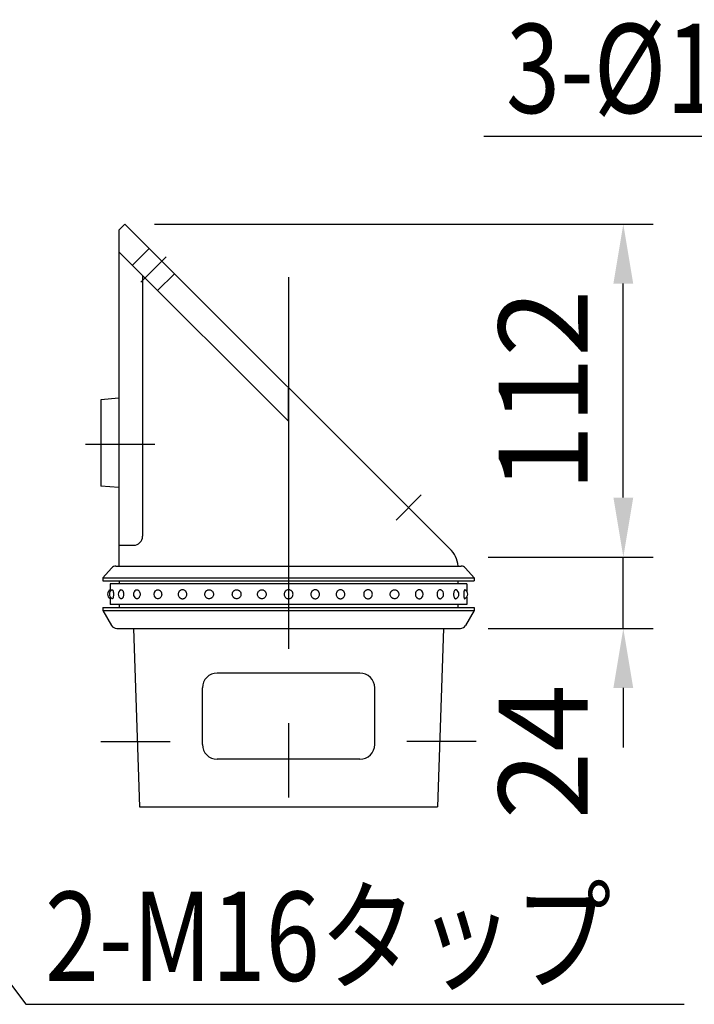
# Model space of a CAD drawing. Extents: x 154 to 9412, y 4 to 6650.
# Drawn here: x 1072 to 1640, y 3593 to 4421 of the extents above; entities that cross this region are included whole.
import ezdxf

# ---------------------------------------------------------------- set-up
doc = ezdxf.new("R2010")
doc.units = 0
doc.header["$LTSCALE"] = 250
doc.header["$MEASUREMENT"] = 0
doc.header["$PDMODE"] = 33
doc.header["$PDSIZE"] = 5
doc.linetypes.add('CENTER', pattern=[2, 1.25, -0.25, 0.25, -0.25])
doc.linetypes.add('HIDDEN', pattern=[0.375, 0.25, -0.125])
doc.layers.get('DEFPOINTS').update_dxf_attribs({"linetype": 'CONTINUOUS'})
for name, color, linetype in [('CENTER', 3, 'CENTER'), ('HASEN', 7, 'HIDDEN'), ('MOJI', 6, 'CONTINUOUS'), ('SJC', 1, 'CONTINUOUS'), ('SUNPOU', 4, 'CONTINUOUS')]:
    doc.layers.add(name, color=color, linetype=linetype)
doc.styles.add('EXT08', font='ROMANS', dxfattribs={"width": 0.8, "bigfont": 'EXTFONT'})
doc.styles.get("Standard").update_dxf_attribs({"font": 'ISOCP'})
doc.dimstyles.new('SJC', dxfattribs={"dimtxt": 0.18, "dimasz": 0.18, "dimexe": 0.18, "dimexo": 0.0625, "dimgap": 0.09, "dimtad": 0, "dimtih": 1, "dimtoh": 1, "dimdec": 4, "dimzin": 0, "dimdsep": 46, "dimtxsty": 'STANDARD', "dimcen": 0.09, "dimadec": 0, "dimazin": 0, "dimtfac": 1, "dimtdec": 4, "dimtofl": 0, "dimtmove": 0, "dimatfit": 3, "dimfxl": 1, "dimtolj": 1, "dimtzin": 0, "dimarcsym": 0})

# ---------------------------------------------------------------- blocks, each defined once
blk = doc.blocks.new('*D55')
at = {"layer": 'DEFPOINTS', "color": 0}
for p in [(1441.04, 3968.67), (1579.93, 3968.67), (1441.04, 3908.67)]:
    blk.add_point(p, dxfattribs=at)
at = {"layer": 'SUNPOU', "color": 0, "lineweight": -2}
for p, q in [((1579.93, 4018.67), (1579.93, 4068.67)), ((1466.04, 3968.67), (1604.93, 3968.67)), ((1579.93, 3908.67), (1579.93, 3968.67)), ((1466.04, 3908.67), (1604.93, 3908.67)), ((1579.93, 3858.67), (1579.93, 3808.67))]:
    blk.add_line(p, q, dxfattribs=at)
at = {"layer": 'SUNPOU', "color": 0}
for points in [[(1571.6, 4018.67), (1588.27, 4018.67), (1579.93, 3968.67)], [(1571.6, 3858.67), (1588.27, 3858.67), (1579.93, 3908.67)]]:
    blk.add_solid(points, dxfattribs=at)
at = {"layer": 'SUNPOU', "color": 0, "insert": (1512.43, 3805.01), "char_height": 75, "attachment_point": 5, "rotation": 90, "style": 'EXT08'}
blk.add_mtext('\\A1;24', dxfattribs=at)
blk = doc.blocks.new('*D56')
at = {"layer": 'DEFPOINTS', "color": 0}
for p in [(1160.29, 4248.67), (1579.93, 4248.67), (1441.04, 3968.67)]:
    blk.add_point(p, dxfattribs=at)
at = {"layer": 'SUNPOU', "color": 0, "lineweight": -2}
for p, q in [((1185.29, 4248.67), (1604.93, 4248.67)), ((1579.93, 4018.67), (1579.93, 4198.67)), ((1466.04, 3968.67), (1604.93, 3968.67))]:
    blk.add_line(p, q, dxfattribs=at)
at = {"layer": 'SUNPOU', "color": 0}
for points in [[(1571.6, 4198.67), (1588.27, 4198.67), (1579.93, 4248.67)], [(1571.6, 4018.67), (1588.27, 4018.67), (1579.93, 3968.67)]]:
    blk.add_solid(points, dxfattribs=at)
at = {"layer": 'SUNPOU', "color": 0, "insert": (1512.43, 4108.67), "char_height": 75, "attachment_point": 5, "rotation": 90, "style": 'EXT08'}
blk.add_mtext('\\A1;112', dxfattribs=at)

msp = doc.modelspace()

# ---------------------------------------------------------------- linework, layer by layer
at = {"layer": 'CENTER'}
for p, q in [((1173.826, 4199.919), (1195.039, 4221.133)), ((1298.169, 4203.953), (1298.169, 3721.168)), ((1127.183, 4063.668), (1185.486, 4063.668)), ((1388.683, 3999.705), (1409.896, 4020.918)), ((1140.268, 3813.668), (1198.57, 3813.668)), ((1456.07, 3813.668), (1397.768, 3813.668))]:
    msp.add_line(p, q, dxfattribs=at)
at = {"layer": 'HASEN'}
for p, q in [((1166.755, 4214.062), (1180.855, 4228.162)), ((1187.968, 4192.848), (1202.068, 4206.949))]:
    msp.add_line(p, q, dxfattribs=at)
at = {"layer": 'MOJI'}
for p, q in [((1810.868, 4322.407), (1462.485, 4322.407)), ((1077.016, 3592.584), (1631.114, 3592.584))]:
    msp.add_line(p, q, dxfattribs=at)
at = {"layer": 'SJC'}
for p, q in [((1155.294, 4243.668), (1160.294, 4248.668)), ((1433.964, 3975.73), (1160.294, 4248.668)), ((1155.294, 4243.668), (1155.294, 3961.168)), ((1298.169, 4082.915), (1155.294, 4225.408)), ((1175.294, 4205.462), (1175.294, 3986.168)), ((1298.169, 4082.915), (1298.169, 4111.161)), ((1155.294, 4102.206), (1140.294, 4100.956)), ((1140.294, 4100.956), (1140.294, 4028.456)), ((1155.294, 4027.206), (1140.294, 4028.456)), ((1155.294, 3978.668), (1167.794, 3978.668)), ((1141.919, 3951.168), (1149.175, 3959.461)), ((1152.938, 3961.168), (1443.4, 3961.168)), ((1454.419, 3951.168), (1447.163, 3959.461)), ((1141.919, 3951.168), (1454.419, 3951.168)), ((1141.919, 3951.168), (1141.919, 3948.668)), ((1454.419, 3951.168), (1454.419, 3948.668)), ((1141.919, 3948.668), (1454.419, 3948.668)), ((1155.669, 3948.668), (1155.669, 3946.168)), ((1440.669, 3948.668), (1440.669, 3946.168)), ((1141.919, 3926.168), (1454.419, 3926.168)), ((1141.919, 3926.168), (1141.919, 3923.668)), ((1155.669, 3928.668), (1155.669, 3926.168)), ((1440.669, 3928.668), (1440.669, 3926.168)), ((1454.419, 3926.168), (1454.419, 3923.668)), ((1141.919, 3923.668), (1454.419, 3923.668)), ((1141.919, 3923.668), (1149.222, 3911.149)), ((1454.419, 3923.668), (1447.116, 3911.149)), ((1153.541, 3908.668), (1442.797, 3908.668)), ((1167.794, 3908.668), (1172.794, 3758.668)), ((1428.544, 3908.668), (1423.544, 3758.668)), ((1358.169, 3871.168), (1238.169, 3871.168)), ((1225.669, 3811.168), (1225.669, 3858.668)), ((1370.669, 3811.168), (1370.669, 3858.668)), ((1358.169, 3798.668), (1238.169, 3798.668)), ((1172.794, 3758.668), (1423.544, 3758.668))]:
    msp.add_line(p, q, dxfattribs=at)
at = {"layer": 'SJC', "extrusion": (5e-16, 1, 2e-16)}
for p, q in [((1448.169, 3946.168), (1148.169, 3946.168)), ((1148.169, 3946.168), (1148.169, 3939.828)), ((1148.169, 3935.008), (1148.169, 3928.668)), ((1448.169, 3928.668), (1148.169, 3928.668))]:
    msp.add_line(p, q, dxfattribs=at)
at = {"layer": 'SJC', "extrusion": (-5e-16, 1, 2e-16)}
for p, q in [((1448.169, 3946.168), (1448.169, 3939.828)), ((1448.169, 3935.008), (1448.169, 3928.668))]:
    msp.add_line(p, q, dxfattribs=at)
at = {"layer": 'SJC'}
for centre, radius, start, end in [((1167.794, 3986.168), 7.5, 270, 0), ((1416.948, 3958.668), 24.097, 5.955114, 45.076633), ((1152.938, 3956.168), 5, 90, 138.814075), ((1443.4, 3956.168), 5, 41.185925, 90), ((1149.922, 3937.418), 4.063, 115.560857, 244.439143), ((1151.439, 3937.418), 4.063, 113.120904, 246.879096), ((1158.886, 3937.418), 4.063, 115.600584, 244.399416), ((1171.709, 3937.418), 4.063, 121.468313, 238.531687), ((1188.958, 3937.418), 4.063, 136.247828, 223.752172), ((1407.381, 3937.418), 4.063, 316.247828, 43.752172), ((1424.629, 3937.418), 4.063, 301.468313, 58.531687), ((1437.452, 3937.418), 4.063, 295.600584, 64.399416), ((1444.899, 3937.418), 4.063, 293.120904, 66.879096), ((1153.541, 3913.668), 5, 210.256437, 270), ((1442.797, 3913.668), 5, 270, 329.743563), ((1238.169, 3858.668), 12.5, 90, 180), ((1358.169, 3858.668), 12.5, 0, 90), ((1238.169, 3811.168), 12.5, 180, 270), ((1358.169, 3811.168), 12.5, 270, 0)]:
    msp.add_arc(centre, radius, start, end, dxfattribs=at)
for points, knots in [([(1149.844, 3941.154), (1149.866, 3941.163), (1149.888, 3941.168), (1149.973, 3941.168), (1150.044, 3941.127), (1150.185, 3940.953), (1150.255, 3940.819), (1150.354, 3940.568), (1150.394, 3940.449), (1150.47, 3940.185), (1150.505, 3940.038), (1150.603, 3939.571), (1150.664, 3939.173), (1150.744, 3938.312), (1150.764, 3937.85), (1150.764, 3936.987), (1150.744, 3936.524), (1150.664, 3935.663), (1150.603, 3935.265), (1150.505, 3934.799), (1150.47, 3934.652), (1150.394, 3934.387), (1150.354, 3934.269), (1150.255, 3934.017), (1150.185, 3933.884), (1150.044, 3933.709), (1149.973, 3933.668), (1149.888, 3933.668), (1149.866, 3933.673), (1149.844, 3933.682)], [2.1220464, 2.1220464, 2.1220464, 2.1220464, 2.2487857, 2.2487857, 2.6248604, 2.6248604, 3.0009351, 3.0009351, 3.2314251, 3.2314251, 3.4619151, 3.4619151, 3.9797432, 3.9797432, 4.4975713, 4.4975713, 5.0153994, 5.0153994, 5.5332275, 5.5332275, 5.7637176, 5.7637176, 5.9942076, 5.9942076, 6.3702823, 6.3702823, 6.746357, 6.746357, 6.8730963, 6.8730963, 6.8730963, 6.8730963]), ([(1157.13, 3941.082), (1157.254, 3941.14), (1157.38, 3941.168), (1157.643, 3941.168), (1157.801, 3941.127), (1158.11, 3940.953), (1158.26, 3940.819), (1158.47, 3940.568), (1158.555, 3940.449), (1158.713, 3940.185), (1158.787, 3940.038), (1158.99, 3939.571), (1159.113, 3939.173), (1159.276, 3938.312), (1159.316, 3937.85), (1159.316, 3936.987), (1159.276, 3936.524), (1159.113, 3935.663), (1158.99, 3935.265), (1158.787, 3934.799), (1158.713, 3934.652), (1158.555, 3934.387), (1158.47, 3934.269), (1158.26, 3934.017), (1158.11, 3933.884), (1157.801, 3933.709), (1157.643, 3933.668), (1157.38, 3933.668), (1157.254, 3933.696), (1157.13, 3933.755)], [1.9389281, 1.9389281, 1.9389281, 1.9389281, 2.2487857, 2.2487857, 2.6248604, 2.6248604, 3.0009351, 3.0009351, 3.2314251, 3.2314251, 3.4619151, 3.4619151, 3.9797432, 3.9797432, 4.4975713, 4.4975713, 5.0153994, 5.0153994, 5.5332275, 5.5332275, 5.7637176, 5.7637176, 5.9942076, 5.9942076, 6.3702823, 6.3702823, 6.746357, 6.746357, 7.0562146, 7.0562146, 7.0562146, 7.0562146]), ([(1169.588, 3940.883), (1169.689, 3940.944), (1169.794, 3940.997), (1170.122, 3941.127), (1170.353, 3941.168), (1170.781, 3941.168), (1171.014, 3941.127), (1171.468, 3940.953), (1171.688, 3940.819), (1171.994, 3940.568), (1172.117, 3940.449), (1172.346, 3940.185), (1172.453, 3940.038), (1172.745, 3939.571), (1172.922, 3939.173), (1173.156, 3938.312), (1173.213, 3937.85), (1173.213, 3936.987), (1173.156, 3936.524), (1172.922, 3935.663), (1172.745, 3935.265), (1172.453, 3934.799), (1172.346, 3934.652), (1172.117, 3934.387), (1171.994, 3934.269), (1171.688, 3934.017), (1171.468, 3933.884), (1171.014, 3933.709), (1170.781, 3933.668), (1170.353, 3933.668), (1170.122, 3933.709), (1169.794, 3933.839), (1169.689, 3933.892), (1169.588, 3933.954)], [1.6900608, 1.6900608, 1.6900608, 1.6900608, 1.872711, 1.872711, 2.2487857, 2.2487857, 2.6248604, 2.6248604, 3.0009351, 3.0009351, 3.2314251, 3.2314251, 3.4619151, 3.4619151, 3.9797432, 3.9797432, 4.4975713, 4.4975713, 5.0153994, 5.0153994, 5.5332275, 5.5332275, 5.7637176, 5.7637176, 5.9942076, 5.9942076, 6.3702823, 6.3702823, 6.746357, 6.746357, 7.1224317, 7.1224317, 7.3050818, 7.3050818, 7.3050818, 7.3050818]), ([(1186.023, 3940.227), (1186.052, 3940.258), (1186.082, 3940.288), (1186.249, 3940.449), (1186.396, 3940.568), (1186.765, 3940.819), (1187.032, 3940.953), (1187.588, 3941.127), (1187.878, 3941.168), (1188.413, 3941.168), (1188.705, 3941.127), (1189.27, 3940.953), (1189.543, 3940.819), (1189.922, 3940.568), (1190.074, 3940.449), (1190.357, 3940.185), (1190.489, 3940.038), (1190.85, 3939.571), (1191.067, 3939.173), (1191.354, 3938.312), (1191.424, 3937.85), (1191.424, 3936.987), (1191.354, 3936.524), (1191.067, 3935.663), (1190.85, 3935.265), (1190.489, 3934.799), (1190.357, 3934.652), (1190.074, 3934.387), (1189.922, 3934.269), (1189.543, 3934.017), (1189.27, 3933.884), (1188.705, 3933.709), (1188.413, 3933.668), (1187.878, 3933.668), (1187.588, 3933.709), (1187.032, 3933.884), (1186.765, 3934.017), (1186.396, 3934.269), (1186.249, 3934.387), (1186.082, 3934.548), (1186.052, 3934.578), (1186.023, 3934.609)], [1.2153152, 1.2153152, 1.2153152, 1.2153152, 1.2661462, 1.2661462, 1.4966363, 1.4966363, 1.872711, 1.872711, 2.2487857, 2.2487857, 2.6248604, 2.6248604, 3.0009351, 3.0009351, 3.2314251, 3.2314251, 3.4619151, 3.4619151, 3.9797432, 3.9797432, 4.4975713, 4.4975713, 5.0153994, 5.0153994, 5.5332275, 5.5332275, 5.7637176, 5.7637176, 5.9942076, 5.9942076, 6.3702823, 6.3702823, 6.746357, 6.746357, 7.1224317, 7.1224317, 7.4985064, 7.4985064, 7.7289964, 7.7289964, 7.7798275, 7.7798275, 7.7798275, 7.7798275]), ([(1205.31, 3937.418), (1205.31, 3937.85), (1205.386, 3938.312), (1205.698, 3939.173), (1205.934, 3939.571), (1206.328, 3940.038), (1206.473, 3940.185), (1206.784, 3940.449), (1206.951, 3940.568), (1207.37, 3940.819), (1207.673, 3940.953), (1208.302, 3941.127), (1208.629, 3941.168), (1209.233, 3941.168), (1209.561, 3941.127), (1210.195, 3940.953), (1210.5, 3940.819), (1210.925, 3940.568), (1211.095, 3940.449), (1211.411, 3940.185), (1211.558, 3940.038), (1211.96, 3939.571), (1212.201, 3939.173), (1212.521, 3938.312), (1212.599, 3937.85), (1212.599, 3936.987), (1212.521, 3936.524), (1212.201, 3935.663), (1211.96, 3935.265), (1211.558, 3934.799), (1211.411, 3934.652), (1211.095, 3934.387), (1210.925, 3934.269), (1210.5, 3934.017), (1210.195, 3933.884), (1209.561, 3933.709), (1209.233, 3933.668), (1208.629, 3933.668), (1208.302, 3933.709), (1207.673, 3933.884), (1207.37, 3934.017), (1206.951, 3934.269), (1206.784, 3934.387), (1206.473, 3934.652), (1206.328, 3934.799), (1205.934, 3935.265), (1205.698, 3935.663), (1205.386, 3936.524), (1205.31, 3936.987), (1205.31, 3937.418)], [0, 0, 0, 0, 0.5178281, 0.5178281, 1.0356562, 1.0356562, 1.2661462, 1.2661462, 1.4966363, 1.4966363, 1.872711, 1.872711, 2.2487857, 2.2487857, 2.6248604, 2.6248604, 3.0009351, 3.0009351, 3.2314251, 3.2314251, 3.4619151, 3.4619151, 3.9797432, 3.9797432, 4.4975713, 4.4975713, 5.0153994, 5.0153994, 5.5332275, 5.5332275, 5.7637176, 5.7637176, 5.9942076, 5.9942076, 6.3702823, 6.3702823, 6.746357, 6.746357, 7.1224317, 7.1224317, 7.4985064, 7.4985064, 7.7289964, 7.7289964, 7.9594865, 7.9594865, 8.4773146, 8.4773146, 8.9951427, 8.9951427, 8.9951427, 8.9951427]), ([(1234.936, 3937.418), (1234.936, 3937.85), (1234.858, 3938.312), (1234.538, 3939.173), (1234.297, 3939.571), (1233.895, 3940.038), (1233.748, 3940.185), (1233.431, 3940.449), (1233.262, 3940.568), (1232.837, 3940.819), (1232.532, 3940.953), (1231.898, 3941.127), (1231.57, 3941.168), (1230.966, 3941.168), (1230.639, 3941.127), (1230.009, 3940.953), (1229.707, 3940.819), (1229.288, 3940.568), (1229.121, 3940.449), (1228.81, 3940.185), (1228.665, 3940.038), (1228.271, 3939.571), (1228.035, 3939.173), (1227.723, 3938.312), (1227.647, 3937.85), (1227.647, 3936.987), (1227.723, 3936.524), (1228.035, 3935.663), (1228.271, 3935.265), (1228.665, 3934.799), (1228.81, 3934.652), (1229.121, 3934.387), (1229.288, 3934.269), (1229.707, 3934.017), (1230.009, 3933.884), (1230.639, 3933.709), (1230.966, 3933.668), (1231.57, 3933.668), (1231.898, 3933.709), (1232.532, 3933.884), (1232.837, 3934.017), (1233.262, 3934.269), (1233.431, 3934.387), (1233.748, 3934.652), (1233.895, 3934.799), (1234.297, 3935.265), (1234.538, 3935.663), (1234.858, 3936.524), (1234.936, 3936.987), (1234.936, 3937.418)], [0, 0, 0, 0, 0.5178281, 0.5178281, 1.0356562, 1.0356562, 1.2661462, 1.2661462, 1.4966363, 1.4966363, 1.872711, 1.872711, 2.2487857, 2.2487857, 2.6248604, 2.6248604, 3.0009351, 3.0009351, 3.2314251, 3.2314251, 3.4619151, 3.4619151, 3.9797432, 3.9797432, 4.4975713, 4.4975713, 5.0153994, 5.0153994, 5.5332275, 5.5332275, 5.7637176, 5.7637176, 5.9942076, 5.9942076, 6.3702823, 6.3702823, 6.746357, 6.746357, 7.1224317, 7.1224317, 7.4985064, 7.4985064, 7.7289964, 7.7289964, 7.9594865, 7.9594865, 8.4773146, 8.4773146, 8.9951427, 8.9951427, 8.9951427, 8.9951427]), ([(1258.127, 3937.418), (1258.127, 3937.85), (1258.049, 3938.312), (1257.73, 3939.173), (1257.488, 3939.571), (1257.086, 3940.038), (1256.939, 3940.185), (1256.623, 3940.449), (1256.454, 3940.568), (1256.029, 3940.819), (1255.723, 3940.953), (1255.09, 3941.127), (1254.761, 3941.168), (1254.158, 3941.168), (1253.831, 3941.127), (1253.201, 3940.953), (1252.899, 3940.819), (1252.479, 3940.568), (1252.312, 3940.449), (1252.001, 3940.185), (1251.857, 3940.038), (1251.462, 3939.571), (1251.226, 3939.173), (1250.914, 3938.312), (1250.838, 3937.85), (1250.838, 3936.987), (1250.914, 3936.524), (1251.226, 3935.663), (1251.462, 3935.265), (1251.857, 3934.799), (1252.001, 3934.652), (1252.312, 3934.387), (1252.479, 3934.269), (1252.899, 3934.017), (1253.201, 3933.884), (1253.831, 3933.709), (1254.158, 3933.668), (1254.761, 3933.668), (1255.09, 3933.709), (1255.723, 3933.884), (1256.029, 3934.017), (1256.454, 3934.269), (1256.623, 3934.387), (1256.939, 3934.652), (1257.086, 3934.799), (1257.488, 3935.265), (1257.73, 3935.663), (1258.049, 3936.524), (1258.127, 3936.987), (1258.127, 3937.418)], [0, 0, 0, 0, 0.5178281, 0.5178281, 1.0356562, 1.0356562, 1.2661462, 1.2661462, 1.4966363, 1.4966363, 1.872711, 1.872711, 2.2487857, 2.2487857, 2.6248604, 2.6248604, 3.0009351, 3.0009351, 3.2314251, 3.2314251, 3.4619151, 3.4619151, 3.9797432, 3.9797432, 4.4975713, 4.4975713, 5.0153994, 5.0153994, 5.5332275, 5.5332275, 5.7637176, 5.7637176, 5.9942076, 5.9942076, 6.3702823, 6.3702823, 6.746357, 6.746357, 7.1224317, 7.1224317, 7.4985064, 7.4985064, 7.7289964, 7.7289964, 7.9594865, 7.9594865, 8.4773146, 8.4773146, 8.9951427, 8.9951427, 8.9951427, 8.9951427]), ([(1279.386, 3937.418), (1279.386, 3937.85), (1279.308, 3938.312), (1278.989, 3939.173), (1278.747, 3939.571), (1278.345, 3940.038), (1278.198, 3940.185), (1277.882, 3940.449), (1277.713, 3940.568), (1277.288, 3940.819), (1276.982, 3940.953), (1276.349, 3941.127), (1276.02, 3941.168), (1275.417, 3941.168), (1275.09, 3941.127), (1274.46, 3940.953), (1274.158, 3940.819), (1273.738, 3940.568), (1273.571, 3940.449), (1273.26, 3940.185), (1273.116, 3940.038), (1272.721, 3939.571), (1272.485, 3939.173), (1272.173, 3938.312), (1272.097, 3937.85), (1272.097, 3936.987), (1272.173, 3936.524), (1272.485, 3935.663), (1272.721, 3935.265), (1273.116, 3934.799), (1273.26, 3934.652), (1273.571, 3934.387), (1273.738, 3934.269), (1274.158, 3934.017), (1274.46, 3933.884), (1275.09, 3933.709), (1275.417, 3933.668), (1276.02, 3933.668), (1276.349, 3933.709), (1276.982, 3933.884), (1277.288, 3934.017), (1277.713, 3934.269), (1277.882, 3934.387), (1278.198, 3934.652), (1278.345, 3934.799), (1278.747, 3935.265), (1278.989, 3935.663), (1279.308, 3936.524), (1279.386, 3936.987), (1279.386, 3937.418)], [0, 0, 0, 0, 0.5178281, 0.5178281, 1.0356562, 1.0356562, 1.2661462, 1.2661462, 1.4966363, 1.4966363, 1.872711, 1.872711, 2.2487857, 2.2487857, 2.6248604, 2.6248604, 3.0009351, 3.0009351, 3.2314251, 3.2314251, 3.4619151, 3.4619151, 3.9797432, 3.9797432, 4.4975713, 4.4975713, 5.0153994, 5.0153994, 5.5332275, 5.5332275, 5.7637176, 5.7637176, 5.9942076, 5.9942076, 6.3702823, 6.3702823, 6.746357, 6.746357, 7.1224317, 7.1224317, 7.4985064, 7.4985064, 7.7289964, 7.7289964, 7.9594865, 7.9594865, 8.4773146, 8.4773146, 8.9951427, 8.9951427, 8.9951427, 8.9951427]), ([(1294.384, 3937.418), (1294.384, 3937.85), (1294.464, 3938.312), (1294.792, 3939.173), (1295.04, 3939.571), (1295.454, 3940.038), (1295.605, 3940.185), (1295.931, 3940.449), (1296.105, 3940.568), (1296.544, 3940.819), (1296.859, 3940.953), (1297.515, 3941.127), (1297.856, 3941.168), (1298.482, 3941.168), (1298.823, 3941.127), (1299.479, 3940.953), (1299.795, 3940.819), (1300.233, 3940.568), (1300.407, 3940.449), (1300.733, 3940.185), (1300.884, 3940.038), (1301.298, 3939.571), (1301.546, 3939.173), (1301.874, 3938.312), (1301.954, 3937.85), (1301.954, 3936.987), (1301.874, 3936.524), (1301.546, 3935.663), (1301.298, 3935.265), (1300.884, 3934.799), (1300.733, 3934.652), (1300.407, 3934.387), (1300.233, 3934.269), (1299.795, 3934.017), (1299.479, 3933.884), (1298.823, 3933.709), (1298.482, 3933.668), (1297.856, 3933.668), (1297.515, 3933.709), (1296.859, 3933.884), (1296.544, 3934.017), (1296.105, 3934.269), (1295.931, 3934.387), (1295.605, 3934.652), (1295.454, 3934.799), (1295.04, 3935.265), (1294.792, 3935.663), (1294.464, 3936.524), (1294.384, 3936.987), (1294.384, 3937.418)], [0, 0, 0, 0, 0.5178281, 0.5178281, 1.0356562, 1.0356562, 1.2661462, 1.2661462, 1.4966363, 1.4966363, 1.872711, 1.872711, 2.2487857, 2.2487857, 2.6248604, 2.6248604, 3.0009351, 3.0009351, 3.2314251, 3.2314251, 3.4619151, 3.4619151, 3.9797432, 3.9797432, 4.4975713, 4.4975713, 5.0153994, 5.0153994, 5.5332275, 5.5332275, 5.7637176, 5.7637176, 5.9942076, 5.9942076, 6.3702823, 6.3702823, 6.746357, 6.746357, 7.1224317, 7.1224317, 7.4985064, 7.4985064, 7.7289964, 7.7289964, 7.9594865, 7.9594865, 8.4773146, 8.4773146, 8.9951427, 8.9951427, 8.9951427, 8.9951427]), ([(1316.952, 3937.418), (1316.952, 3937.85), (1317.03, 3938.312), (1317.349, 3939.173), (1317.591, 3939.571), (1317.993, 3940.038), (1318.14, 3940.185), (1318.456, 3940.449), (1318.625, 3940.568), (1319.05, 3940.819), (1319.356, 3940.953), (1319.99, 3941.127), (1320.318, 3941.168), (1320.921, 3941.168), (1321.249, 3941.127), (1321.878, 3940.953), (1322.181, 3940.819), (1322.6, 3940.568), (1322.767, 3940.449), (1323.078, 3940.185), (1323.222, 3940.038), (1323.617, 3939.571), (1323.853, 3939.173), (1324.165, 3938.312), (1324.241, 3937.85), (1324.241, 3936.987), (1324.165, 3936.524), (1323.853, 3935.663), (1323.617, 3935.265), (1323.222, 3934.799), (1323.078, 3934.652), (1322.767, 3934.387), (1322.6, 3934.269), (1322.181, 3934.017), (1321.878, 3933.884), (1321.249, 3933.709), (1320.921, 3933.668), (1320.318, 3933.668), (1319.99, 3933.709), (1319.356, 3933.884), (1319.05, 3934.017), (1318.625, 3934.269), (1318.456, 3934.387), (1318.14, 3934.652), (1317.993, 3934.799), (1317.591, 3935.265), (1317.349, 3935.663), (1317.03, 3936.524), (1316.952, 3936.987), (1316.952, 3937.418)], [0, 0, 0, 0, 0.5178281, 0.5178281, 1.0356562, 1.0356562, 1.2661462, 1.2661462, 1.4966363, 1.4966363, 1.872711, 1.872711, 2.2487857, 2.2487857, 2.6248604, 2.6248604, 3.0009351, 3.0009351, 3.2314251, 3.2314251, 3.4619151, 3.4619151, 3.9797432, 3.9797432, 4.4975713, 4.4975713, 5.0153994, 5.0153994, 5.5332275, 5.5332275, 5.7637176, 5.7637176, 5.9942076, 5.9942076, 6.3702823, 6.3702823, 6.746357, 6.746357, 7.1224317, 7.1224317, 7.4985064, 7.4985064, 7.7289964, 7.7289964, 7.9594865, 7.9594865, 8.4773146, 8.4773146, 8.9951427, 8.9951427, 8.9951427, 8.9951427]), ([(1338.211, 3937.418), (1338.211, 3937.85), (1338.289, 3938.312), (1338.608, 3939.173), (1338.85, 3939.571), (1339.252, 3940.038), (1339.399, 3940.185), (1339.715, 3940.449), (1339.884, 3940.568), (1340.309, 3940.819), (1340.615, 3940.953), (1341.249, 3941.127), (1341.577, 3941.168), (1342.18, 3941.168), (1342.508, 3941.127), (1343.137, 3940.953), (1343.44, 3940.819), (1343.859, 3940.568), (1344.026, 3940.449), (1344.337, 3940.185), (1344.481, 3940.038), (1344.876, 3939.571), (1345.112, 3939.173), (1345.424, 3938.312), (1345.5, 3937.85), (1345.5, 3936.987), (1345.424, 3936.524), (1345.112, 3935.663), (1344.876, 3935.265), (1344.481, 3934.799), (1344.337, 3934.652), (1344.026, 3934.387), (1343.859, 3934.269), (1343.44, 3934.017), (1343.137, 3933.884), (1342.508, 3933.709), (1342.18, 3933.668), (1341.577, 3933.668), (1341.249, 3933.709), (1340.615, 3933.884), (1340.309, 3934.017), (1339.884, 3934.269), (1339.715, 3934.387), (1339.399, 3934.652), (1339.252, 3934.799), (1338.85, 3935.265), (1338.608, 3935.663), (1338.289, 3936.524), (1338.211, 3936.987), (1338.211, 3937.418)], [0, 0, 0, 0, 0.5178281, 0.5178281, 1.0356562, 1.0356562, 1.2661462, 1.2661462, 1.4966363, 1.4966363, 1.872711, 1.872711, 2.2487857, 2.2487857, 2.6248604, 2.6248604, 3.0009351, 3.0009351, 3.2314251, 3.2314251, 3.4619151, 3.4619151, 3.9797432, 3.9797432, 4.4975713, 4.4975713, 5.0153994, 5.0153994, 5.5332275, 5.5332275, 5.7637176, 5.7637176, 5.9942076, 5.9942076, 6.3702823, 6.3702823, 6.746357, 6.746357, 7.1224317, 7.1224317, 7.4985064, 7.4985064, 7.7289964, 7.7289964, 7.9594865, 7.9594865, 8.4773146, 8.4773146, 8.9951427, 8.9951427, 8.9951427, 8.9951427]), ([(1361.403, 3937.418), (1361.403, 3937.85), (1361.48, 3938.312), (1361.8, 3939.173), (1362.041, 3939.571), (1362.443, 3940.038), (1362.59, 3940.185), (1362.907, 3940.449), (1363.076, 3940.568), (1363.501, 3940.819), (1363.806, 3940.953), (1364.44, 3941.127), (1364.768, 3941.168), (1365.372, 3941.168), (1365.699, 3941.127), (1366.329, 3940.953), (1366.631, 3940.819), (1367.051, 3940.568), (1367.217, 3940.449), (1367.529, 3940.185), (1367.673, 3940.038), (1368.067, 3939.571), (1368.304, 3939.173), (1368.615, 3938.312), (1368.691, 3937.85), (1368.691, 3936.987), (1368.615, 3936.524), (1368.304, 3935.663), (1368.067, 3935.265), (1367.673, 3934.799), (1367.529, 3934.652), (1367.217, 3934.387), (1367.051, 3934.269), (1366.631, 3934.017), (1366.329, 3933.884), (1365.699, 3933.709), (1365.372, 3933.668), (1364.768, 3933.668), (1364.44, 3933.709), (1363.806, 3933.884), (1363.501, 3934.017), (1363.076, 3934.269), (1362.907, 3934.387), (1362.59, 3934.652), (1362.443, 3934.799), (1362.041, 3935.265), (1361.8, 3935.663), (1361.48, 3936.524), (1361.403, 3936.987), (1361.403, 3937.418)], [0, 0, 0, 0, 0.5178281, 0.5178281, 1.0356562, 1.0356562, 1.2661462, 1.2661462, 1.4966363, 1.4966363, 1.872711, 1.872711, 2.2487857, 2.2487857, 2.6248604, 2.6248604, 3.0009351, 3.0009351, 3.2314251, 3.2314251, 3.4619151, 3.4619151, 3.9797432, 3.9797432, 4.4975713, 4.4975713, 5.0153994, 5.0153994, 5.5332275, 5.5332275, 5.7637176, 5.7637176, 5.9942076, 5.9942076, 6.3702823, 6.3702823, 6.746357, 6.746357, 7.1224317, 7.1224317, 7.4985064, 7.4985064, 7.7289964, 7.7289964, 7.9594865, 7.9594865, 8.4773146, 8.4773146, 8.9951427, 8.9951427, 8.9951427, 8.9951427]), ([(1391.028, 3937.418), (1391.028, 3937.85), (1390.952, 3938.312), (1390.64, 3939.173), (1390.404, 3939.571), (1390.01, 3940.038), (1389.866, 3940.185), (1389.554, 3940.449), (1389.387, 3940.568), (1388.968, 3940.819), (1388.666, 3940.953), (1388.036, 3941.127), (1387.709, 3941.168), (1387.105, 3941.168), (1386.777, 3941.127), (1386.143, 3940.953), (1385.838, 3940.819), (1385.413, 3940.568), (1385.244, 3940.449), (1384.927, 3940.185), (1384.78, 3940.038), (1384.378, 3939.571), (1384.137, 3939.173), (1383.817, 3938.312), (1383.739, 3937.85), (1383.739, 3936.987), (1383.817, 3936.524), (1384.137, 3935.663), (1384.378, 3935.265), (1384.78, 3934.799), (1384.927, 3934.652), (1385.244, 3934.387), (1385.413, 3934.269), (1385.838, 3934.017), (1386.143, 3933.884), (1386.777, 3933.709), (1387.105, 3933.668), (1387.709, 3933.668), (1388.036, 3933.709), (1388.666, 3933.884), (1388.968, 3934.017), (1389.387, 3934.269), (1389.554, 3934.387), (1389.866, 3934.652), (1390.01, 3934.799), (1390.404, 3935.265), (1390.64, 3935.663), (1390.952, 3936.524), (1391.028, 3936.987), (1391.028, 3937.418)], [0, 0, 0, 0, 0.5178281, 0.5178281, 1.0356562, 1.0356562, 1.2661462, 1.2661462, 1.4966363, 1.4966363, 1.872711, 1.872711, 2.2487857, 2.2487857, 2.6248604, 2.6248604, 3.0009351, 3.0009351, 3.2314251, 3.2314251, 3.4619151, 3.4619151, 3.9797432, 3.9797432, 4.4975713, 4.4975713, 5.0153994, 5.0153994, 5.5332275, 5.5332275, 5.7637176, 5.7637176, 5.9942076, 5.9942076, 6.3702823, 6.3702823, 6.746357, 6.746357, 7.1224317, 7.1224317, 7.4985064, 7.4985064, 7.7289964, 7.7289964, 7.9594865, 7.9594865, 8.4773146, 8.4773146, 8.9951427, 8.9951427, 8.9951427, 8.9951427]), ([(1410.315, 3940.227), (1410.286, 3940.258), (1410.256, 3940.288), (1410.089, 3940.449), (1409.943, 3940.568), (1409.573, 3940.819), (1409.307, 3940.953), (1408.75, 3941.127), (1408.46, 3941.168), (1407.925, 3941.168), (1407.633, 3941.127), (1407.068, 3940.953), (1406.796, 3940.819), (1406.416, 3940.568), (1406.264, 3940.449), (1405.981, 3940.185), (1405.849, 3940.038), (1405.489, 3939.571), (1405.271, 3939.173), (1404.984, 3938.312), (1404.914, 3937.85), (1404.914, 3936.987), (1404.984, 3936.524), (1405.271, 3935.663), (1405.489, 3935.265), (1405.849, 3934.799), (1405.981, 3934.652), (1406.264, 3934.387), (1406.416, 3934.269), (1406.796, 3934.017), (1407.068, 3933.884), (1407.633, 3933.709), (1407.925, 3933.668), (1408.46, 3933.668), (1408.75, 3933.709), (1409.307, 3933.884), (1409.573, 3934.017), (1409.943, 3934.269), (1410.089, 3934.387), (1410.256, 3934.548), (1410.286, 3934.578), (1410.315, 3934.609)], [1.2153152, 1.2153152, 1.2153152, 1.2153152, 1.2661462, 1.2661462, 1.4966363, 1.4966363, 1.872711, 1.872711, 2.2487857, 2.2487857, 2.6248604, 2.6248604, 3.0009351, 3.0009351, 3.2314251, 3.2314251, 3.4619151, 3.4619151, 3.9797432, 3.9797432, 4.4975713, 4.4975713, 5.0153994, 5.0153994, 5.5332275, 5.5332275, 5.7637176, 5.7637176, 5.9942076, 5.9942076, 6.3702823, 6.3702823, 6.746357, 6.746357, 7.1224317, 7.1224317, 7.4985064, 7.4985064, 7.7289964, 7.7289964, 7.7798275, 7.7798275, 7.7798275, 7.7798275]), ([(1426.75, 3940.883), (1426.65, 3940.944), (1426.544, 3940.997), (1426.216, 3941.127), (1425.985, 3941.168), (1425.557, 3941.168), (1425.324, 3941.127), (1424.87, 3940.953), (1424.651, 3940.819), (1424.344, 3940.568), (1424.222, 3940.449), (1423.992, 3940.185), (1423.886, 3940.038), (1423.593, 3939.571), (1423.416, 3939.173), (1423.182, 3938.312), (1423.125, 3937.85), (1423.125, 3936.987), (1423.182, 3936.524), (1423.416, 3935.663), (1423.593, 3935.265), (1423.886, 3934.799), (1423.992, 3934.652), (1424.222, 3934.387), (1424.344, 3934.269), (1424.651, 3934.017), (1424.87, 3933.884), (1425.324, 3933.709), (1425.557, 3933.668), (1425.985, 3933.668), (1426.216, 3933.709), (1426.544, 3933.839), (1426.65, 3933.892), (1426.75, 3933.954)], [1.6900608, 1.6900608, 1.6900608, 1.6900608, 1.872711, 1.872711, 2.2487857, 2.2487857, 2.6248604, 2.6248604, 3.0009351, 3.0009351, 3.2314251, 3.2314251, 3.4619151, 3.4619151, 3.9797432, 3.9797432, 4.4975713, 4.4975713, 5.0153994, 5.0153994, 5.5332275, 5.5332275, 5.7637176, 5.7637176, 5.9942076, 5.9942076, 6.3702823, 6.3702823, 6.746357, 6.746357, 7.1224317, 7.1224317, 7.3050818, 7.3050818, 7.3050818, 7.3050818]), ([(1439.208, 3941.082), (1439.085, 3941.14), (1438.959, 3941.168), (1438.696, 3941.168), (1438.537, 3941.127), (1438.229, 3940.953), (1438.078, 3940.819), (1437.868, 3940.568), (1437.783, 3940.449), (1437.625, 3940.185), (1437.551, 3940.038), (1437.348, 3939.571), (1437.225, 3939.173), (1437.062, 3938.312), (1437.022, 3937.85), (1437.022, 3936.987), (1437.062, 3936.524), (1437.225, 3935.663), (1437.348, 3935.265), (1437.551, 3934.799), (1437.625, 3934.652), (1437.783, 3934.387), (1437.868, 3934.269), (1438.078, 3934.017), (1438.229, 3933.884), (1438.537, 3933.709), (1438.696, 3933.668), (1438.959, 3933.668), (1439.085, 3933.696), (1439.208, 3933.755)], [1.9389281, 1.9389281, 1.9389281, 1.9389281, 2.2487857, 2.2487857, 2.6248604, 2.6248604, 3.0009351, 3.0009351, 3.2314251, 3.2314251, 3.4619151, 3.4619151, 3.9797432, 3.9797432, 4.4975713, 4.4975713, 5.0153994, 5.0153994, 5.5332275, 5.5332275, 5.7637176, 5.7637176, 5.9942076, 5.9942076, 6.3702823, 6.3702823, 6.746357, 6.746357, 7.0562146, 7.0562146, 7.0562146, 7.0562146]), ([(1446.494, 3941.154), (1446.472, 3941.163), (1446.45, 3941.168), (1446.365, 3941.168), (1446.294, 3941.127), (1446.153, 3940.953), (1446.083, 3940.819), (1445.984, 3940.568), (1445.944, 3940.449), (1445.868, 3940.185), (1445.833, 3940.038), (1445.735, 3939.571), (1445.675, 3939.173), (1445.594, 3938.312), (1445.574, 3937.85), (1445.574, 3936.987), (1445.594, 3936.524), (1445.675, 3935.663), (1445.735, 3935.265), (1445.833, 3934.799), (1445.868, 3934.652), (1445.944, 3934.387), (1445.984, 3934.269), (1446.083, 3934.017), (1446.153, 3933.884), (1446.294, 3933.709), (1446.365, 3933.668), (1446.45, 3933.668), (1446.472, 3933.673), (1446.494, 3933.682)], [2.1220464, 2.1220464, 2.1220464, 2.1220464, 2.2487857, 2.2487857, 2.6248604, 2.6248604, 3.0009351, 3.0009351, 3.2314251, 3.2314251, 3.4619151, 3.4619151, 3.9797432, 3.9797432, 4.4975713, 4.4975713, 5.0153994, 5.0153994, 5.5332275, 5.5332275, 5.7637176, 5.7637176, 5.9942076, 5.9942076, 6.3702823, 6.3702823, 6.746357, 6.746357, 6.8730963, 6.8730963, 6.8730963, 6.8730963])]:
    msp.add_open_spline(points, degree=3, knots=knots, dxfattribs=at)

# ---------------------------------------------------------------- texts
at = {"layer": 'MOJI', "style": 'EXT08', "width": 0.8}
for s, p in [('3-%%C12', (1481.237, 4342.124)), ('2-M16タップ', (1093.158, 3612.301))]:
    msp.add_text(s, height=75, dxfattribs=at).set_placement(p)

# ---------------------------------------------------------------- dimensions: what is measured, and where the dimension line sits
at = {"layer": 'SUNPOU'}
dim = msp.add_linear_dim(base=(1579.932, 4248.668), p1=(1441.044, 3968.668), p2=(1160.294, 4248.668), angle=90, dimstyle='SJC', override={"dimscale": 25, "dimtxt": 3, "dimasz": 2, "dimexe": 1, "dimexo": 1, "dimgap": 1.2, "dimtad": 1, "dimtih": 0, "dimtoh": 0, "dimdec": 2, "dimlfac": 0.4, "dimzin": 8, "dimtxsty": 'EXT08', "dimadec": 2, "dimtofl": 1, "dimtmove": 2}, dxfattribs=at)
dim.commit()
dim.dimension.update_dxf_attribs({"geometry": '*D56', "text_midpoint": (1512.432, 4108.668)})
dim = msp.add_linear_dim(base=(1579.932, 3968.668), p1=(1441.044, 3908.668), p2=(1441.044, 3968.668), angle=90, dimstyle='SJC', override={"dimscale": 25, "dimtxt": 3, "dimasz": 2, "dimexe": 1, "dimexo": 1, "dimgap": 1.2, "dimtad": 1, "dimtih": 0, "dimtoh": 0, "dimdec": 2, "dimlfac": 0.4, "dimzin": 8, "dimtxsty": 'EXT08', "dimadec": 2, "dimtofl": 1, "dimtmove": 2}, dxfattribs=at)
dim.commit()
dim.dimension.update_dxf_attribs({"geometry": '*D55', "text_midpoint": (1512.432, 3805.013), "dimtype": 160})

# ---------------------------------------------------------------- leaders
at = {"layer": 'MOJI'}
msp.add_leader([(922.146, 3797.707), (1077.016, 3592.584)], dimstyle='SJC', override={"dimscale": 25, "dimtxt": 3, "dimasz": 2, "dimexe": 1, "dimexo": 1, "dimgap": 1.2, "dimtad": 1, "dimtih": 0, "dimtoh": 0, "dimdec": 2, "dimlfac": 0.24, "dimzin": 8, "dimtxsty": 'EXT08', "dimadec": 2, "dimtofl": 1, "dimtmove": 2}, dxfattribs=at)

doc.saveas('drawing.dxf')
